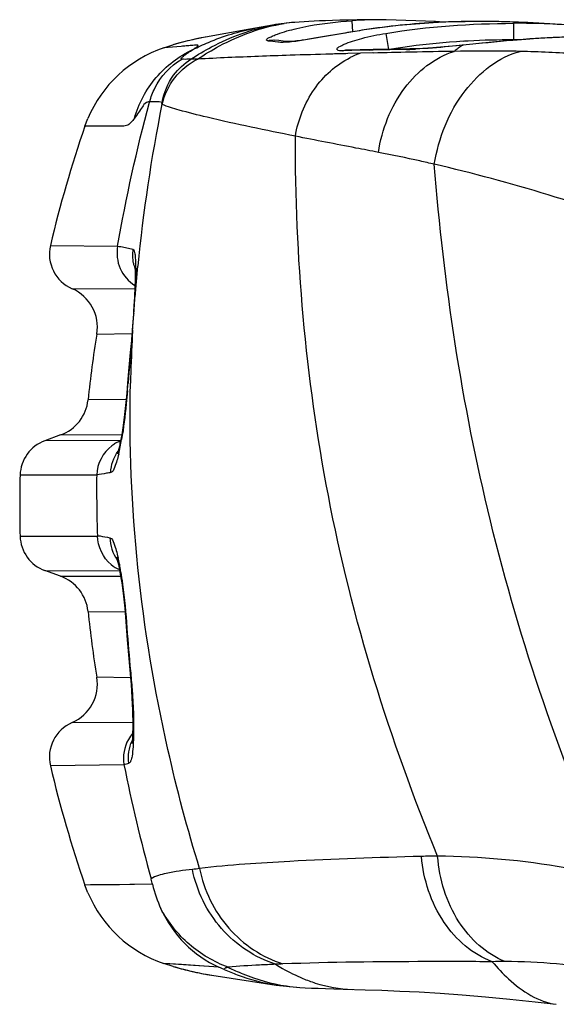
# Model space of a CAD drawing. Units: millimetres. Extents: x 0 to 559, y 0 to 432.
# Drawn here: x 52 to 53, y 233 to 236 of the extents above; entities that cross this region are included whole.
import ezdxf

# ---------------------------------------------------------------- set-up
doc = ezdxf.new("R2010")
doc.units = ezdxf.units.MM
doc.header["$LTSCALE"] = 30.734
for name, color, linetype in [('3_ALL_AXES', 7, 'CONTINUOUS'), ('6_ALL_SURFS', 7, 'CONTINUOUS'), ('7_ALL_FEATURES', 7, 'CONTINUOUS')]:
    doc.layers.add(name, color=color, linetype=linetype)

msp = doc.modelspace()

# ---------------------------------------------------------------- linework, layer by layer
at = {"layer": '3_ALL_AXES', "color": 7, "linetype": 'Continuous'}
for p, q in [((52.554, 235.7781), (52.546, 235.7774)), ((52.7025, 235.7838), (52.6805, 235.7834)), ((52.4462, 235.7616), (52.3411, 235.7429)), ((52.5007, 235.7715), (52.4462, 235.7616)), ((52.3226, 235.7393), (52.3098, 235.7366)), ((52.3308, 235.741), (52.3226, 235.7393)), ((52.3411, 235.7429), (52.3308, 235.741)), ((52.2415, 235.7174), (52.2635, 235.7244)), ((52.283, 235.7209), (52.2415, 235.7174)), ((52.0537, 235.5307), (52.0607, 235.549)), ((51.9715, 235.2471), (52.1317, 235.2448)), ((52.1724, 235.1986), (52.1724, 235.1983)), ((52.0232, 235.1439), (52.1727, 235.1444)), ((52.0821, 235.0359), (52.1658, 235.037)), ((52.1521, 234.8801), (52.0612, 234.8794)), ((51.9959, 234.7956), (51.9585, 234.782)), ((52.1412, 234.7953), (51.9959, 234.7956)), ((52.1388, 234.7822), (51.9585, 234.782)), ((52.0818, 234.7), (51.8994, 234.6999)), ((51.8994, 234.5547), (52.0836, 234.555)), ((52.1287, 234.5046), (52.129, 234.5037)), ((52.1293, 234.5027), (52.1298, 234.5014)), ((51.9959, 234.4591), (51.9585, 234.4727)), ((51.9585, 234.4727), (52.1365, 234.4721)), ((51.9959, 234.4591), (52.1387, 234.4595)), ((52.0612, 234.3752), (52.1493, 234.3743)), ((52.1624, 234.2176), (52.0821, 234.2187)), ((52.1677, 234.1103), (52.0232, 234.1107)), ((52.147, 234.01), (51.9715, 234.0075)), ((52.2146, 233.7257), (52.0537, 233.7239)), ((52.0668, 233.724), (52.0537, 233.7239)), ((52.0608, 233.7053), (52.0537, 233.7239)), ((52.1062, 233.7242), (52.0668, 233.724)), ((52.2636, 233.5302), (52.2415, 233.5372)), ((52.2838, 233.5343), (52.2415, 233.5372)), ((52.2651, 233.5356), (52.2415, 233.5372)), ((52.3726, 233.5286), (52.2651, 233.5356)), ((52.3374, 233.5308), (52.2838, 233.5343)), ((52.3726, 233.5286), (52.3374, 233.5308)), ((52.3408, 233.5118), (52.3443, 233.5112)), ((52.3443, 233.5112), (52.3475, 233.5107)), ((52.3475, 233.5107), (52.3509, 233.5101)), ((52.3509, 233.5101), (52.3552, 233.5094)), ((52.3561, 233.5093), (52.4478, 233.4953)), ((52.4478, 233.4953), (52.5089, 233.4858))]:
    msp.add_line(p, q, dxfattribs=at)
for points in [[(52.546, 235.7774), (52.5401, 235.7769), (52.5332, 235.7762), (52.5284, 235.7756)], [(52.6805, 235.7834), (52.6608, 235.783), (52.6431, 235.7825), (52.6272, 235.782), (52.6128, 235.7815), (52.5997, 235.781), (52.5873, 235.7804), (52.5756, 235.7797), (52.5637, 235.7789), (52.5539, 235.7781)], [(52.771, 235.7845), (52.7537, 235.7844), (52.7269, 235.7841), (52.7025, 235.7838)], [(53.2409, 235.7691), (53.2003, 235.7722), (53.1187, 235.7769)], [(52.3098, 235.7366), (52.3037, 235.7352), (52.2956, 235.7332), (52.2864, 235.7309), (52.2765, 235.7282), (52.2656, 235.7251), (52.2635, 235.7244)], [(52.2146, 233.7257), (52.1719, 233.725), (52.1358, 233.7246), (52.1062, 233.7242)], [(52.2636, 233.5302), (52.2752, 233.5268), (52.2884, 233.5232), (52.3005, 233.5202), (52.3108, 233.5178), (52.3193, 233.516), (52.3261, 233.5146), (52.3314, 233.5135), (52.3354, 233.5128), (52.3408, 233.5118)], [(52.5336, 233.4827), (52.5406, 233.482), (52.5498, 233.4813), (52.5588, 233.4806), (52.5655, 233.4801)], [(52.5654, 233.4801), (52.5781, 233.4794), (52.5933, 233.4786), (52.6092, 233.478), (52.627, 233.4773), (52.647, 233.4767), (52.6905, 233.4754)]]:
    msp.add_lwpolyline(points, dxfattribs=at)
for centre, radius, start, end in [((52.4585, 235.0771), 0.676, 102.702, 106.7595), ((52.4547, 235.0935), 0.6592, 100.009, 102.6966), ((52.3374, 235.4331), 0.3, 108.6482, 157.2774), ((54.8657, 234.5615), 2.9743, 160.9835, 166.6733), ((52.0591, 235.2264), 0.09, 166.7179, 246.5262), ((51.9834, 235.0522), 0.1, 350.6519, 66.5262), ((54.607, 234.62), 2.559, 170.6464, 174.1823), ((51.9617, 234.8895), 0.1, 290, 354.1886), ((51.9893, 234.6974), 0.09, 110, 178.4029), ((54.5031, 234.6273), 2.6048, 178.4032, 181.5968), ((51.9893, 234.5572), 0.09, 181.5971, 250), ((51.9617, 234.3651), 0.1, 5.8114, 70), ((54.607, 234.6346), 2.559, 185.8177, 189.3536), ((51.9834, 234.2025), 0.1, 293.4739, 9.3481), ((52.0591, 234.0282), 0.09, 113.4739, 193.2821), ((54.8657, 234.6931), 2.9743, 193.3267, 199.0165), ((52.3374, 233.8215), 0.3, 202.7864, 251.3518), ((52.4589, 234.1789), 0.6774, 253.2453, 256.6687), ((52.4543, 234.1591), 0.6571, 256.6613, 261.4123)]:
    msp.add_arc(centre, radius, start, end, dxfattribs=at)
for points, knots in [([(52.3107, 235.7132), (52.3133, 235.7149), (52.3174, 235.718), (52.3217, 235.7203), (52.3238, 235.7237), (52.3206, 235.724), (52.3181, 235.7237), (52.3133, 235.7234), (52.3055, 235.7228), (52.295, 235.7219), (52.2868, 235.7213), (52.283, 235.7209)], [0, 0, 0, 0, 0.16413, 0.255543, 0.287494, 0.321206, 0.379399, 0.443614, 0.567478, 0.796301, 1, 1, 1, 1]), ([(52.1717, 235.5497), (52.1666, 235.5429), (52.1579, 235.531), (52.1365, 235.5305), (52.1183, 235.5308), (52.0989, 235.5308), (52.0829, 235.5307), (52.0711, 235.531), (52.0612, 235.5302), (52.0578, 235.5315), (52.0535, 235.5302), (52.0537, 235.5307)], [0, 0, 0, 0, 0.203568, 0.310232, 0.49295, 0.647699, 0.774423, 0.873067, 0.943575, 0.985899, 1, 1, 1, 1])]:
    msp.add_open_spline(points, degree=3, knots=knots, dxfattribs=at)
at = {"layer": '6_ALL_SURFS', "color": 7, "linetype": 'Continuous'}
for p, q in [((52.554, 235.7781), (52.546, 235.7774)), ((53.1089, 235.7774), (53.0795, 235.7786)), ((52.4462, 235.7616), (52.3411, 235.7429)), ((52.5007, 235.7715), (52.4462, 235.7616)), ((52.3249, 235.7398), (52.3195, 235.7387)), ((52.3284, 235.7405), (52.3249, 235.7398)), ((52.3308, 235.741), (52.3284, 235.7405)), ((52.3411, 235.7429), (52.3308, 235.741)), ((52.3408, 233.5118), (52.3443, 233.5112)), ((52.3443, 233.5112), (52.3475, 233.5107)), ((52.3475, 233.5107), (52.3509, 233.5101)), ((52.3509, 233.5101), (52.3552, 233.5094)), ((52.3561, 233.5093), (52.4478, 233.4953)), ((52.4478, 233.4953), (52.5089, 233.4858))]:
    msp.add_line(p, q, dxfattribs=at)
for points in [[(52.546, 235.7774), (52.5401, 235.7769), (52.5332, 235.7762), (52.5284, 235.7756)], [(52.6805, 235.7834), (52.6608, 235.783), (52.6431, 235.7825), (52.6272, 235.782), (52.6128, 235.7815), (52.5997, 235.781), (52.5873, 235.7804), (52.5756, 235.7797), (52.5637, 235.7789), (52.5539, 235.7781)], [(52.771, 235.7845), (52.7537, 235.7844), (52.7269, 235.7841), (52.7025, 235.7838), (52.6805, 235.7834)], [(53.2409, 235.7691), (53.2003, 235.7722), (53.1089, 235.7774)], [(52.3195, 235.7387), (52.3156, 235.7379), (52.3104, 235.7367), (52.3037, 235.7352), (52.2956, 235.7332), (52.2864, 235.7309), (52.2765, 235.7282), (52.2656, 235.7251), (52.2635, 235.7244)], [(52.2636, 233.5302), (52.2752, 233.5268), (52.2884, 233.5232), (52.3005, 233.5202)], [(52.3005, 233.5202), (52.3108, 233.5178), (52.3193, 233.516), (52.3261, 233.5146), (52.3314, 233.5135), (52.3354, 233.5128), (52.3408, 233.5118)], [(52.5336, 233.4827), (52.5406, 233.482), (52.5498, 233.4813), (52.5588, 233.4806), (52.5655, 233.4801)], [(52.5654, 233.4801), (52.5781, 233.4794), (52.5933, 233.4786), (52.6092, 233.478), (52.627, 233.4773), (52.647, 233.4767), (52.6697, 233.476)], [(52.6697, 233.476), (52.7216, 233.4746), (52.761, 233.4733), (52.8038, 233.4715), (52.85, 233.4692), (52.8996, 233.4663), (52.9525, 233.4625), (53.0083, 233.4579), (53.0663, 233.4524), (53.1259, 233.446), (53.1766, 233.4399)]]:
    msp.add_lwpolyline(points, dxfattribs=at)
at = {"layer": '7_ALL_FEATURES', "color": 7, "linetype": 'Continuous'}
for p, q in [((52.5539, 235.7781), (52.554, 235.7781)), ((52.6893, 235.7818), (52.6911, 235.7557)), ((53.0745, 235.7759), (53.0746, 235.7366)), ((53.0795, 235.7786), (53.0792, 235.7786)), ((52.6777, 235.7534), (52.6056, 235.741)), ((52.7193, 235.7601), (52.7193, 235.7602)), ((52.7707, 235.7519), (52.7771, 235.7133)), ((52.5154, 235.7348), (52.5059, 235.7359)), ((52.5263, 235.7336), (52.5154, 235.7348)), ((52.5308, 235.7306), (52.526, 235.7307)), ((52.5406, 235.7323), (52.5263, 235.7336)), ((52.541, 235.7323), (52.5405, 235.7323)), ((52.5405, 235.7323), (52.5406, 235.7323)), ((53.0009, 235.7288), (52.9388, 235.7226)), ((53.1139, 235.7384), (53.1139, 235.7387)), ((52.675, 235.7108), (52.6683, 235.7106)), ((52.6776, 235.7122), (52.675, 235.7123)), ((52.6776, 235.7108), (52.675, 235.7108)), ((52.6797, 235.7037), (52.6752, 235.7035)), ((52.7405, 235.7135), (52.6776, 235.7122)), ((52.6892, 235.7111), (52.6776, 235.7108)), ((52.7098, 235.7044), (52.6797, 235.7037)), ((52.7319, 235.712), (52.6892, 235.7111)), ((52.7393, 235.7052), (52.7098, 235.7044)), ((52.7405, 235.7122), (52.7319, 235.712)), ((52.7407, 235.7052), (52.7393, 235.7052)), ((52.8278, 235.7149), (52.7405, 235.7135)), ((52.8201, 235.7137), (52.8278, 235.7149)), ((52.8373, 235.7152), (52.8278, 235.7149)), ((52.8328, 235.7072), (52.8279, 235.7071)), ((52.9526, 235.7235), (52.9551, 235.7242)), ((52.9551, 235.7238), (52.9526, 235.7235)), ((52.3061, 235.6906), (52.3066, 235.6909)), ((52.208, 235.5889), (52.2076, 235.5878)), ((52.2372, 235.5831), (52.238, 235.5876)), ((52.2377, 235.5829), (52.2372, 235.5831)), ((52.1713, 235.103), (52.1727, 235.1234)), ((52.1701, 235.0937), (52.1694, 235.083)), ((52.1709, 235.1069), (52.1701, 235.0937)), ((52.1704, 235.09), (52.1713, 235.103)), ((52.1694, 235.083), (52.168, 235.0631)), ((52.1687, 235.0652), (52.17, 235.083)), ((52.1702, 235.0859), (52.1694, 235.083)), ((52.17, 235.083), (52.1702, 235.0859)), ((52.1702, 235.0859), (52.1704, 235.09)), ((52.168, 235.0631), (52.1663, 235.0429)), ((52.1674, 235.0461), (52.1687, 235.0652)), ((52.1663, 235.0429), (52.1643, 235.0209)), ((52.1652, 235.0207), (52.1643, 235.0209)), ((52.1565, 234.9188), (52.1555, 234.919)), ((52.1313, 234.7516), (52.1311, 234.7509)), ((52.1331, 234.7574), (52.1313, 234.7516)), ((52.135, 234.4796), (52.1362, 234.4735)), ((52.1522, 234.3393), (52.1545, 234.3074)), ((52.1538, 234.336), (52.1525, 234.3358)), ((52.1545, 234.3074), (52.1582, 234.2631)), ((52.1582, 234.2631), (52.1623, 234.2184)), ((52.1623, 234.2339), (52.1609, 234.2337)), ((52.3857, 233.5228), (52.3726, 233.5286)), ((52.5089, 233.4858), (52.5336, 233.4827)), ((52.5654, 233.4801), (52.5655, 233.4801))]:
    msp.add_line(p, q, dxfattribs=at)
for points in [[(53.0792, 235.7786), (53.0157, 235.7803), (52.904, 235.7784), (52.8002, 235.7707), (52.7193, 235.7602)], [(52.9089, 235.7785), (52.889, 235.7805), (52.771, 235.7845)], [(52.7193, 235.7602), (52.7068, 235.7582), (52.6777, 235.7534)], [(52.6056, 235.741), (52.587, 235.738), (52.5788, 235.7366), (52.5714, 235.7355), (52.5646, 235.7345), (52.5587, 235.7338), (52.5535, 235.7332), (52.5491, 235.7327), (52.5455, 235.7324), (52.5429, 235.7323), (52.5412, 235.7323), (52.541, 235.7323)], [(53.1139, 235.7387), (53.098, 235.7374), (53.065, 235.7347), (53.0325, 235.7318), (53.0009, 235.7288)], [(53.7622, 235.6837), (53.6288, 235.7102), (53.4858, 235.7305), (53.3494, 235.7415), (53.2203, 235.7435), (53.1139, 235.7387)], [(52.9388, 235.7226), (52.9093, 235.7199), (52.8824, 235.7177), (52.8583, 235.7161), (52.8373, 235.7152)], [(52.1724, 235.1985), (52.1724, 235.1986), (52.1725, 235.1976), (52.1727, 235.1954), (52.1729, 235.1921), (52.1731, 235.1877), (52.1732, 235.1823), (52.1732, 235.176), (52.1732, 235.1687), (52.1731, 235.1606), (52.1729, 235.1515), (52.1726, 235.1416)], [(52.1726, 235.1416), (52.1721, 235.1309), (52.1716, 235.1193), (52.1709, 235.1069)], [(52.1643, 235.0209), (52.1616, 234.9917), (52.1577, 234.9475), (52.1555, 234.919)], [(52.1555, 234.919), (52.1535, 234.8949), (52.1514, 234.8726), (52.1491, 234.8511), (52.1466, 234.8309), (52.144, 234.8125), (52.1414, 234.7961), (52.1388, 234.782), (52.1385, 234.7806)], [(52.1385, 234.7806), (52.1374, 234.7754), (52.1358, 234.7682), (52.1344, 234.7622), (52.1331, 234.7574)], [(52.1287, 234.5045), (52.1287, 234.5046), (52.129, 234.5037), (52.1298, 234.5013), (52.1308, 234.4977), (52.1321, 234.4929), (52.1335, 234.4868), (52.135, 234.4796)], [(52.1362, 234.4735), (52.1387, 234.4597), (52.1413, 234.4433), (52.1438, 234.4249), (52.1462, 234.4048), (52.1485, 234.3835), (52.1505, 234.3615), (52.1522, 234.3393)], [(52.1623, 234.2184), (52.1637, 234.2015), (52.1648, 234.1852), (52.1658, 234.1697), (52.1665, 234.1549), (52.1671, 234.1411), (52.1674, 234.1282), (52.1677, 234.1163), (52.1677, 234.1054), (52.1676, 234.0956), (52.1674, 234.0869), (52.1671, 234.0794), (52.1668, 234.073), (52.1664, 234.0679), (52.166, 234.064), (52.1656, 234.0614), (52.1655, 234.0608)]]:
    msp.add_lwpolyline(points, dxfattribs=at)
for centre, radius, start, end in [((52.5773, 235.3539), 0.4246, 96.6085, 100.3924), ((52.5878, 235.3811), 0.3985, 94.8782, 98.541), ((52.7747, 234.4308), 1.3537, 90.1548, 93.6138), ((52.9818, 234.0278), 1.7523, 92.8071, 95.8), ((52.9889, 233.9001), 1.8802, 92.1132, 92.8331), ((52.9928, 233.7781), 2.0023, 89.7604, 92.0959), ((52.9929, 233.6473), 2.1331, 89.0935, 89.7774), ((52.9912, 233.5508), 2.2295, 87.738, 89.0889), ((53.1005, 235.5767), 0.2009, 93.2065, 97.4329), ((53.0781, 233.8282), 1.9477, 85.2028, 90.1043), ((52.9873, 233.4488), 2.3317, 87.0115, 87.7339), ((53.1003, 235.5789), 0.1987, 87.531, 93.1955), ((52.964, 234.2037), 1.5755, 95.802, 98.9355), ((52.6153, 236.8097), 1.0826, 263.3368, 264.5774), ((52.6639, 237.3079), 1.5832, 264.5323, 265.0041), ((53.0631, 233.9254), 1.8108, 93.4391, 97.4894), ((53.0736, 233.7765), 1.96, 93.1217, 93.4856), ((53.0797, 233.6452), 2.0914, 90.1393, 93.0929), ((53.0798, 233.9813), 1.7554, 89.796, 90.1675), ((53.2496, 233.9481), 1.7954, 93.243, 94.3333), ((53.2523, 233.8978), 1.8458, 91.496, 93.2398), ((52.7746, 235.5165), 0.1988, 109.0199, 116.7062), ((53.1986, 213.5154), 22.2015, 90.97678, 91.18231), ((53.2627, 213.9595), 21.7519, 91.1452, 91.37502), ((53.0433, 234.0847), 1.6502, 97.5317, 99.0455), ((52.8093, 236.3371), 0.6236, 270.987, 271.6736), ((52.8045, 236.4954), 0.7819, 271.6863, 272.6771), ((53.2651, 213.8439), 21.8676, 90.86901, 91.13273), ((53.221, 235.3508), 0.4593, 127.2417, 128.7594), ((53.2024, 235.3753), 0.4285, 125.6513, 127.2422), ((56.1471, 234.7991), 3.9877, 168.662, 174.2621), ((52.2574, 235.2234), 0.0903, 191.9584, 200.3939), ((55.9497, 234.8231), 3.789, 174.3234, 175.4539), ((56.025, 234.8279), 3.8638, 176.7635, 177.1369), ((49.971, 235.2299), 2.2041, 354.5527, 354.8774), ((49.793, 235.2465), 2.3829, 354.8631, 355.1585), ((56.8937, 234.5655), 4.7503, 174.5016, 175.7347), ((55.9147, 234.833), 3.7533, 177.1311, 178.6897), ((50.0916, 235.0725), 2.0706, 355.2474, 355.7427), ((52.1716, 234.6979), 0.0898, 119.8585, 126.7277), ((52.1716, 234.6978), 0.0899, 111.8176, 119.8474), ((51.6532, 234.8622), 0.4939, 346.8705, 348.883), ((51.4622, 234.9001), 0.6886, 348.8561, 350.3411), ((55.328, 234.6672), 3.2464, 179.4113, 181.9696), ((52.1734, 234.5564), 0.0898, 230.6521, 245.238), ((51.5955, 234.3861), 0.5498, 10.671, 12.344), ((51.4014, 234.3493), 0.7474, 9.3533, 10.6876), ((55.9983, 234.6024), 3.8537, 183.9645, 185.4879), ((52.2357, 234.0261), 0.0901, 139.3706, 150.3037), ((52.0817, 234.3019), 0.2982, 282.6176, 284.9442), ((55.8402, 234.7428), 3.7652, 191.2069, 195.468), ((52.8975, 232.1586), 1.634, 90.1244, 91.4871), ((52.4175, 232.7508), 1.0161, 95.1022, 96.0892), ((52.5074, 233.7935), 0.3005, 193.0321, 204.8753), ((52.8534, 226.3053), 7.2381, 92.59702, 92.73419), ((53.0558, 232.3783), 1.1635, 90.0617, 91.5821), ((52.592, 233.8804), 0.4011, 261.6562, 266.2084)]:
    msp.add_arc(centre, radius, start, end, dxfattribs=at)
for points, knots in [([(52.3219, 235.6905), (52.3389, 235.7017), (52.4028, 235.7403), (52.4748, 235.7671), (52.5286, 235.7752)], [0, 0, 0, 0, 0.272057, 1, 1, 1, 1]), ([(52.5582, 235.7635), (52.5679, 235.7658), (52.6111, 235.7748), (52.6552, 235.7796), (52.6893, 235.7818)], [0, 0, 0, 0, 0.22409, 1, 1, 1, 1]), ([(52.3063, 235.6907), (52.3223, 235.701), (52.3829, 235.7367), (52.4501, 235.7622), (52.5007, 235.7715)], [0, 0, 0, 0, 0.269598, 1, 1, 1, 1]), ([(52.3107, 235.7132), (52.323, 235.7194), (52.3704, 235.7413), (52.4208, 235.757), (52.4588, 235.7639)], [0, 0, 0, 0, 0.26181, 1, 1, 1, 1]), ([(52.5017, 235.7461), (52.5052, 235.7476), (52.5237, 235.7547), (52.5427, 235.7599), (52.5582, 235.7635)], [0, 0, 0, 0, 0.193543, 1, 1, 1, 1]), ([(52.7193, 235.7601), (52.7041, 235.7577), (52.6509, 235.749), (52.5979, 235.7388), (52.5598, 235.7334)], [0, 0, 0, 0, 0.284837, 1, 1, 1, 1]), ([(52.6683, 235.7106), (52.6645, 235.7105), (52.6593, 235.7091), (52.6519, 235.7153), (52.6619, 235.7216), (52.6789, 235.73), (52.7187, 235.7421), (52.7515, 235.7488), (52.7707, 235.7519)], [0, 0, 0, 0, 0.080132, 0.11195, 0.162381, 0.261678, 0.582112, 1, 1, 1, 1]), ([(52.4897, 235.7344), (52.4885, 235.7345), (52.4853, 235.7349), (52.488, 235.7397), (52.4936, 235.7421), (52.4986, 235.7448), (52.5017, 235.7461)], [0, 0, 0, 0, 0.158552, 0.275153, 0.551048, 1, 1, 1, 1]), ([(52.5598, 235.7334), (52.5568, 235.733), (52.5472, 235.7317), (52.5375, 235.7306), (52.5308, 235.7306)], [0, 0, 0, 0, 0.305432, 1, 1, 1, 1]), ([(53.1139, 235.7384), (53.1002, 235.7374), (53.0473, 235.7331), (52.9944, 235.7278), (52.9551, 235.7238)], [0, 0, 0, 0, 0.2578, 1, 1, 1, 1]), ([(52.1717, 235.5497), (52.1816, 235.5849), (52.2173, 235.6518), (52.2776, 235.6976), (52.3107, 235.7132)], [0, 0, 0, 0, 0.499454, 1, 1, 1, 1]), ([(52.2843, 235.6903), (52.2835, 235.6904), (52.2822, 235.6925), (52.2853, 235.695), (52.2903, 235.6996), (52.2995, 235.7057), (52.307, 235.7108), (52.3107, 235.7132)], [0, 0, 0, 0, 0.063504, 0.136192, 0.273032, 0.640556, 1, 1, 1, 1]), ([(52.6752, 235.7035), (52.6633, 235.7032), (52.619, 235.702), (52.5747, 235.7007), (52.5424, 235.6996)], [0, 0, 0, 0, 0.269157, 1, 1, 1, 1]), ([(52.7529, 235.4686), (52.7613, 235.5232), (52.7997, 235.6244), (52.8869, 235.6947), (52.9335, 235.709)], [0, 0, 0, 0, 0.531689, 1, 1, 1, 1]), ([(52.9526, 235.7235), (52.9423, 235.7225), (52.9052, 235.7188), (52.868, 235.7156), (52.8411, 235.7144)], [0, 0, 0, 0, 0.27755, 1, 1, 1, 1]), ([(52.886, 235.4402), (52.8964, 235.5027), (52.9399, 235.6157), (53.0387, 235.6956), (53.0908, 235.709)], [0, 0, 0, 0, 0.540817, 1, 1, 1, 1]), ([(53.0908, 235.709), (53.0772, 235.7093), (53.0248, 235.7102), (52.9724, 235.7099), (52.9335, 235.709)], [0, 0, 0, 0, 0.257967, 1, 1, 1, 1]), ([(53.273, 235.6996), (53.2574, 235.7008), (53.1967, 235.7052), (53.1359, 235.7079), (53.0908, 235.709)], [0, 0, 0, 0, 0.257374, 1, 1, 1, 1]), ([(52.208, 235.5889), (52.211, 235.6001), (52.2259, 235.6405), (52.2572, 235.6744), (52.2843, 235.6903)], [0, 0, 0, 0, 0.269677, 1, 1, 1, 1]), ([(52.2377, 235.5829), (52.243, 235.6057), (52.2638, 235.6493), (52.3012, 235.6799), (52.3219, 235.6905)], [0, 0, 0, 0, 0.50067, 1, 1, 1, 1]), ([(52.238, 235.5876), (52.2418, 235.6106), (52.2588, 235.6512), (52.2904, 235.6806), (52.3063, 235.6907)], [0, 0, 0, 0, 0.553755, 1, 1, 1, 1]), ([(52.3063, 235.6907), (52.3042, 235.6906), (52.2969, 235.69), (52.2895, 235.6899), (52.2843, 235.6903)], [0, 0, 0, 0, 0.28192, 1, 1, 1, 1]), ([(52.3219, 235.6905), (52.3203, 235.6904), (52.315, 235.6903), (52.3097, 235.6903), (52.3061, 235.6906)], [0, 0, 0, 0, 0.309627, 1, 1, 1, 1]), ([(52.5424, 235.6996), (52.5173, 235.6988), (52.4438, 235.6962), (52.3703, 235.6933), (52.3219, 235.6905)], [0, 0, 0, 0, 0.340572, 1, 1, 1, 1]), ([(52.555, 235.5071), (52.5618, 235.5468), (52.5912, 235.622), (52.6515, 235.6771), (52.6853, 235.6941)], [0, 0, 0, 0, 0.515627, 1, 1, 1, 1]), ([(52.2076, 235.5877), (52.207, 235.5901), (52.196, 235.5855), (52.188, 235.5728), (52.1782, 235.5586), (52.1717, 235.5497)], [0, 0, 0, 0, 0.132799, 0.388951, 1, 1, 1, 1]), ([(52.555, 235.5071), (52.4847, 235.5212), (52.3919, 235.54), (52.2865, 235.5665), (52.2507, 235.5772), (52.2377, 235.5829)], [0, 0, 0, 0, 0.658348, 0.869245, 1, 1, 1, 1]), ([(52.894, 233.7926), (52.7798, 234.069), (52.6047, 234.6328), (52.5547, 235.2206), (52.555, 235.5071)], [0, 0, 0, 0, 0.510726, 1, 1, 1, 1]), ([(52.7529, 235.4686), (52.735, 235.472), (52.669, 235.4846), (52.6031, 235.4974), (52.555, 235.5071)], [0, 0, 0, 0, 0.26998, 1, 1, 1, 1]), ([(52.886, 235.4402), (52.8746, 235.4429), (52.8303, 235.4529), (52.7859, 235.4623), (52.7529, 235.4686)], [0, 0, 0, 0, 0.259521, 1, 1, 1, 1]), ([(53.3076, 233.742), (53.1888, 234.0161), (52.9967, 234.5727), (52.9085, 235.1545), (52.886, 235.4402)], [0, 0, 0, 0, 0.510371, 1, 1, 1, 1]), ([(53.6243, 235.1932), (53.558, 235.2224), (53.3177, 235.3211), (53.0685, 235.398), (52.886, 235.4402)], [0, 0, 0, 0, 0.278966, 1, 1, 1, 1]), ([(52.1317, 235.2451), (52.1284, 235.2276), (52.1325, 235.1896), (52.1577, 235.161), (52.1729, 235.1516)], [0, 0, 0, 0, 0.500202, 1, 1, 1, 1]), ([(52.1317, 235.2451), (52.1342, 235.2449), (52.1466, 235.2435), (52.1587, 235.2406), (52.1682, 235.2378)], [0, 0, 0, 0, 0.204851, 1, 1, 1, 1]), ([(52.1682, 235.2378), (52.17, 235.2373), (52.1723, 235.2307), (52.1737, 235.2198), (52.1747, 235.2014), (52.1747, 235.1875), (52.1746, 235.1795)], [0, 0, 0, 0, 0.093804, 0.291726, 0.596694, 1, 1, 1, 1]), ([(52.1746, 235.1795), (52.1746, 235.1753), (52.1742, 235.1567), (52.1735, 235.1382), (52.1727, 235.1238)], [0, 0, 0, 0, 0.225786, 1, 1, 1, 1]), ([(52.327, 233.7633), (52.2978, 233.8564), (52.2358, 234.0928), (52.1705, 234.4787), (52.159, 234.7724), (52.1624, 234.9189)], [0, 0, 0, 0, 0.249936, 0.624973, 1, 1, 1, 1]), ([(52.1551, 234.901), (52.1542, 234.8905), (52.1506, 234.8515), (52.1459, 234.8127), (52.1411, 234.7845)], [0, 0, 0, 0, 0.269494, 1, 1, 1, 1]), ([(52.1342, 234.75), (52.1317, 234.7393), (52.1276, 234.7256), (52.1203, 234.7071), (52.1153, 234.7062)], [0, 0, 0, 0, 0.685599, 1, 1, 1, 1]), ([(52.1153, 234.7062), (52.112, 234.7056), (52.1008, 234.7035), (52.0897, 234.7016), (52.0818, 234.7006)], [0, 0, 0, 0, 0.297754, 1, 1, 1, 1]), ([(52.0835, 234.5557), (52.0856, 234.5555), (52.0956, 234.5544), (52.1055, 234.5525), (52.1133, 234.5508)], [0, 0, 0, 0, 0.203451, 1, 1, 1, 1]), ([(52.1133, 234.5508), (52.1186, 234.5497), (52.1259, 234.5298), (52.1301, 234.5152), (52.1326, 234.5036)], [0, 0, 0, 0, 0.314461, 1, 1, 1, 1]), ([(52.1388, 234.4708), (52.1405, 234.4608), (52.1471, 234.416), (52.1514, 234.371), (52.1538, 234.336)], [0, 0, 0, 0, 0.224188, 1, 1, 1, 1]), ([(52.1623, 234.2339), (52.1637, 234.2192), (52.168, 234.1664), (52.1704, 234.1134), (52.1694, 234.0751)], [0, 0, 0, 0, 0.277242, 1, 1, 1, 1]), ([(52.1694, 234.0751), (52.169, 234.0604), (52.1681, 234.0408), (52.1641, 234.021), (52.1606, 234.0144), (52.1586, 234.0139)], [0, 0, 0, 0, 0.699532, 0.898484, 1, 1, 1, 1]), ([(52.8551, 233.792), (52.7507, 233.7893), (52.5745, 233.7831), (52.3984, 233.7717), (52.327, 233.7633)], [0, 0, 0, 0, 0.592341, 1, 1, 1, 1]), ([(53.0236, 233.5413), (52.9775, 233.5585), (52.893, 233.6328), (52.8604, 233.7369), (52.8551, 233.792)], [0, 0, 0, 0, 0.470706, 1, 1, 1, 1]), ([(53.3076, 233.742), (53.2713, 233.7508), (53.135, 233.7792), (52.9956, 233.7916), (52.894, 233.7926)], [0, 0, 0, 0, 0.269011, 1, 1, 1, 1]), ([(53.0545, 233.5417), (53.0096, 233.5596), (52.9284, 233.6349), (52.8984, 233.738), (52.894, 233.7926)], [0, 0, 0, 0, 0.468662, 1, 1, 1, 1]), ([(52.3097, 233.7612), (52.2889, 233.759), (52.2557, 233.7543), (52.2221, 233.7455), (52.2114, 233.7386)], [0, 0, 0, 0, 0.620773, 1, 1, 1, 1]), ([(52.5081, 233.5351), (52.4591, 233.551), (52.3677, 233.6116), (52.3201, 233.7099), (52.3097, 233.7612)], [0, 0, 0, 0, 0.495923, 1, 1, 1, 1]), ([(52.327, 233.7633), (52.3373, 233.7117), (52.3846, 233.6128), (52.4763, 233.5518), (52.5254, 233.5359)], [0, 0, 0, 0, 0.50483, 1, 1, 1, 1]), ([(52.395, 233.5281), (52.3613, 233.5405), (52.2979, 233.5779), (52.2519, 233.6354), (52.2348, 233.667)], [0, 0, 0, 0, 0.499794, 1, 1, 1, 1]), ([(52.2348, 233.667), (52.2489, 233.6367), (52.2868, 233.5807), (52.3425, 233.5417), (52.3726, 233.5286)], [0, 0, 0, 0, 0.505164, 1, 1, 1, 1]), ([(52.395, 233.5281), (52.3936, 233.5278), (52.3905, 233.5272), (52.3851, 233.5249), (52.3857, 233.5228)], [0, 0, 0, 0, 0.402388, 1, 1, 1, 1]), ([(52.3857, 233.5228), (52.3959, 233.5183), (52.4356, 233.502), (52.4775, 233.4907), (52.5089, 233.4858)], [0, 0, 0, 0, 0.260004, 1, 1, 1, 1]), ([(52.5081, 233.5351), (52.4954, 233.5346), (52.4576, 233.5327), (52.4199, 233.5308), (52.395, 233.5281)], [0, 0, 0, 0, 0.33756, 1, 1, 1, 1]), ([(52.395, 233.5281), (52.4065, 233.5224), (52.4509, 233.5024), (52.4983, 233.4887), (52.5338, 233.4835)], [0, 0, 0, 0, 0.26284, 1, 1, 1, 1]), ([(52.5081, 233.5351), (52.5135, 233.5318), (52.5344, 233.5193), (52.5563, 233.5084), (52.5729, 233.5015)], [0, 0, 0, 0, 0.259599, 1, 1, 1, 1]), ([(53.0236, 233.5413), (52.9717, 233.5415), (52.8057, 233.5417), (52.6395, 233.5404), (52.5254, 233.5359)], [0, 0, 0, 0, 0.31244, 1, 1, 1, 1]), ([(53.0236, 233.5413), (53.036, 233.5269), (53.0778, 233.4822), (53.1341, 233.4453), (53.1766, 233.4399)], [0, 0, 0, 0, 0.306281, 1, 1, 1, 1]), ([(53.3887, 233.4988), (53.359, 233.5065), (53.2492, 233.5311), (53.1363, 233.5418), (53.0545, 233.5417)], [0, 0, 0, 0, 0.272763, 1, 1, 1, 1]), ([(52.5729, 233.5015), (52.5826, 233.4974), (52.6204, 233.4835), (52.6607, 233.4762), (52.6905, 233.4754)], [0, 0, 0, 0, 0.261132, 1, 1, 1, 1])]:
    msp.add_open_spline(points, degree=3, knots=knots, dxfattribs=at)
for points in [[(52.7707, 235.7519), (52.8709, 235.7684), (52.9729, 235.7756), (53.0745, 235.7759)], [(52.4897, 235.7344), (52.4949, 235.736), (52.5005, 235.7365), (52.5059, 235.7359)], [(52.526, 235.7307), (52.5307, 235.7322), (52.5357, 235.7327), (52.5406, 235.7323)], [(52.6683, 235.7106), (52.6713, 235.7116), (52.6744, 235.7122), (52.6776, 235.7122)], [(52.7319, 235.712), (52.7347, 235.7129), (52.7376, 235.7134), (52.7405, 235.7135)], [(52.1317, 235.2451), (52.1515, 235.3604), (52.1772, 235.4748), (52.2076, 235.5878)], [(52.238, 235.5876), (52.2281, 235.589), (52.218, 235.5897), (52.208, 235.5889)], [(52.1682, 235.2378), (52.1664, 235.2269), (52.1667, 235.2155), (52.169, 235.2047)], [(52.1179, 234.7699), (52.097, 234.7543), (52.0826, 234.7266), (52.0818, 234.7006)], [(52.1379, 234.767), (52.1374, 234.7715), (52.1376, 234.7762), (52.1385, 234.7806)], [(52.1153, 234.7062), (52.1158, 234.724), (52.1221, 234.7424), (52.1326, 234.7567)], [(52.1164, 234.487), (52.097, 234.5029), (52.084, 234.5298), (52.0836, 234.555)], [(52.1133, 234.5508), (52.1134, 234.5325), (52.1196, 234.5134), (52.1303, 234.4986)], [(52.1358, 234.4879), (52.1352, 234.4832), (52.1353, 234.4782), (52.1362, 234.4735)], [(52.1574, 234.0708), (52.1473, 234.0532), (52.1433, 234.0309), (52.1468, 234.011)], [(52.1586, 234.0139), (52.1557, 234.0315), (52.1584, 234.0508), (52.166, 234.067)], [(52.2146, 233.7257), (52.2137, 233.7296), (52.2128, 233.7336), (52.2116, 233.7374)]]:
    msp.add_open_spline(points, degree=3, dxfattribs=at)

doc.saveas('drawing.dxf')
